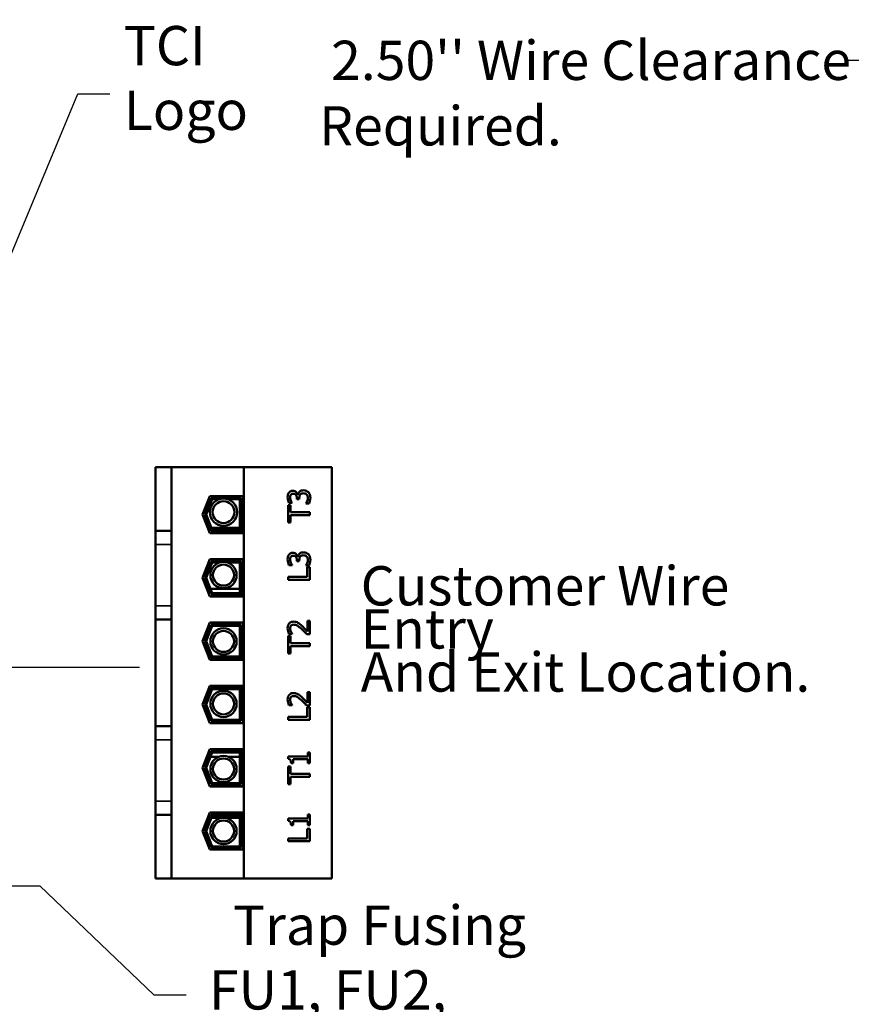
# Model space of a CAD drawing. Units: inches. Extents: x 2 to 86, y 1 to 67.
# Drawn here: x 19.4 to 29.6, y 38.9 to 50.9 of the extents above; entities that cross this region are included whole.
import ezdxf

# ---------------------------------------------------------------- set-up
doc = ezdxf.new("R2010")
doc.units = ezdxf.units.IN
doc.header["$LTSCALE"] = 4
doc.header["$MEASUREMENT"] = 0
for name, color, linetype, lineweight in [('Dimension (ANSI)', 7, 'Continuous', 25), ('Symbol (ANSI)', 7, 'Continuous', 25), ('Visible (ANSI)', 7, 'Continuous', 50), ('Visible Narrow (ANSI)', 7, 'Continuous', 35)]:
    doc.layers.add(name, color=color, linetype=linetype, lineweight=lineweight)
doc.styles.add('Note Text (ANSI)', font='tahoma.ttf')
doc.dimstyles.new('Default (ANSI)', dxfattribs={"dimscale": 4, "dimtxt": 0.12, "dimasz": 0.098425, "dimexe": 0.125, "dimexo": 0.0625, "dimgap": 0.031496, "dimtad": 0, "dimtih": 1, "dimtoh": 1, "dimrnd": 1e-08, "dimzin": 0, "dimdsep": 46, "dimtxsty": 'Note Text (ANSI)', "dimcen": 0.09, "dimdle": 0.393701, "dimclrd": 256, "dimclre": 256, "dimclrt": 256, "dimadec": 0, "dimazin": 1, "dimtfac": 1, "dimtofl": 0, "dimtmove": 0, "dimatfit": 3, "dimfxl": 1, "dimtolj": 1, "dimtzin": 4, "dimlwd": -1, "dimlwe": -1, "dimarcsym": 0})
doc.dimstyles.new('Default (ANSI)$7', dxfattribs={"dimscale": 4, "dimtxt": 0.12, "dimasz": 0.098425, "dimexe": 0.125, "dimexo": 0.0625, "dimgap": 0.031496, "dimtad": 0, "dimtih": 1, "dimtoh": 1, "dimrnd": 1e-08, "dimzin": 0, "dimdsep": 46, "dimtxsty": 'Note Text (ANSI)', "dimcen": 0.09, "dimdle": 0.393701, "dimclrd": 256, "dimclre": 256, "dimclrt": 256, "dimadec": 0, "dimazin": 1, "dimtfac": 1, "dimtofl": 0, "dimtmove": 0, "dimatfit": 3, "dimfxl": 1, "dimtolj": 1, "dimtzin": 4, "dimlwd": -1, "dimlwe": -1, "dimarcsym": 0})

# ---------------------------------------------------------------- blocks, each defined once
blk = doc.blocks.new('*D20')
at = {"layer": 'Defpoints', "color": 0, "transparency": 16777216}
for p in [(30.123, 50.441), (31.789, 43.74), (30.123, 43.02)]:
    blk.add_point(p, dxfattribs=at)
at = {"layer": 'Dimension (ANSI)', "transparency": 16777216}
for p, q in [((30.123, 43.27), (30.123, 50.941)), ((31.789, 43.99), (31.789, 50.941)), ((30.123, 50.441), (29.532, 50.441)), ((31.395, 50.441), (30.516, 50.441))]:
    blk.add_line(p, q, dxfattribs=at)
for points in [[(30.516, 50.506), (30.516, 50.375), (30.123, 50.441)], [(31.395, 50.506), (31.395, 50.375), (31.789, 50.441)]]:
    blk.add_solid(points, dxfattribs=at)
at = {"layer": 'Dimension (ANSI)', "transparency": 16777216, "insert": (23.067, 50.684), "char_height": 0.48, "attachment_point": 1, "style": 'Note Text (ANSI)'}
blk.add_mtext("\\A1; \\fTahoma|b0|i0;\\H0.4800;2.50'' Wire Clearance\\P\\fTahoma|b0|i0;\\H0.4800;Required.\\P", dxfattribs=at)

msp = doc.modelspace()

# ---------------------------------------------------------------- linework, layer by layer
at = {"layer": 'Visible (ANSI)'}
for p, q in [((21.2616, 45.4705), (21.0683, 45.4705)), ((21.0683, 44.693), (21.0683, 45.4705)), ((21.2616, 44.693), (21.2616, 45.4705)), ((22.1463, 45.4705), (21.2616, 45.4705)), ((22.1463, 45.4705), (22.1463, 40.4465)), ((23.2243, 45.4705), (22.1463, 45.4705)), ((23.2243, 40.4465), (23.2243, 45.4705)), ((22.8088, 45.1344), (22.8062, 45.1344)), ((21.6429, 44.8919), (21.7312, 45.1192)), ((21.6715, 44.8919), (21.7494, 45.0925)), ((21.6858, 44.8919), (21.7585, 45.0792)), ((21.7312, 45.1192), (22.1389, 45.1192)), ((21.7494, 45.0925), (22.1123, 45.0925)), ((21.7585, 45.0792), (21.8384, 45.0792)), ((21.9586, 45.0792), (22.0989, 45.0792)), ((22.0989, 45.0792), (22.0989, 44.7045)), ((22.1123, 45.0925), (22.1123, 44.6912)), ((22.1389, 45.1192), (22.1389, 44.6645)), ((22.7193, 45.0095), (22.6878, 45.0095)), ((22.6878, 45.0095), (22.6878, 44.7951)), ((22.6986, 45.0341), (22.7364, 45.0341)), ((22.7193, 44.92), (22.7193, 45.0095)), ((22.7364, 45.0341), (22.7364, 45.0363)), ((22.795, 45.0931), (22.795, 45.0813)), ((22.795, 45.0813), (22.8246, 45.0813)), ((22.8246, 45.0813), (22.8246, 45.0964)), ((22.9058, 45.0294), (22.9058, 45.0268)), ((22.9058, 45.0268), (22.9437, 45.0268)), ((21.7312, 44.6645), (21.6429, 44.8919)), ((21.7494, 44.6912), (21.6715, 44.8919)), ((21.7585, 44.7045), (21.6858, 44.8919)), ((22.9545, 44.92), (22.7193, 44.92)), ((22.9545, 44.8846), (22.9545, 44.92)), ((22.6878, 44.7951), (22.7193, 44.7951)), ((22.7193, 44.7951), (22.7193, 44.8846)), ((22.7193, 44.8846), (22.9545, 44.8846)), ((21.0683, 44.5263), (21.0683, 44.693)), ((21.0683, 44.693), (21.2616, 44.693)), ((21.2616, 44.5263), (21.2616, 44.693)), ((21.7058, 44.7299), (21.7344, 44.7299)), ((22.1389, 44.6645), (21.7312, 44.6645)), ((21.7487, 44.7299), (22.0989, 44.7299)), ((22.1123, 44.6912), (21.7494, 44.6912)), ((22.0989, 44.7045), (21.7585, 44.7045)), ((22.1123, 44.7299), (22.1283, 44.7299)), ((22.1283, 44.7299), (22.1283, 44.6645)), ((21.0683, 44.5263), (21.0683, 43.7759)), ((21.2616, 44.5263), (21.2616, 43.7759)), ((21.6429, 44.1185), (21.7312, 44.3459)), ((21.6715, 44.1185), (21.7494, 44.3192)), ((21.6858, 44.1185), (21.7585, 44.3059)), ((21.7306, 44.3445), (22.1283, 44.3445)), ((21.7312, 44.3459), (22.1389, 44.3459)), ((21.7494, 44.3192), (22.1123, 44.3192)), ((21.7585, 44.3059), (21.8493, 44.3059)), ((21.9477, 44.3059), (22.0989, 44.3059)), ((22.0989, 44.3059), (22.0989, 43.9312)), ((22.1123, 44.3192), (22.1123, 43.9179)), ((22.1283, 44.3459), (22.1283, 44.3445)), ((22.1389, 44.3459), (22.1389, 43.8912)), ((22.795, 44.3353), (22.795, 44.3234)), ((22.795, 44.3234), (22.8246, 44.3234)), ((22.8088, 44.3766), (22.8062, 44.3766)), ((22.8246, 44.3234), (22.8246, 44.3385)), ((22.6986, 44.2763), (22.7364, 44.2763)), ((22.7364, 44.2763), (22.7364, 44.2784)), ((22.9058, 44.2715), (22.9058, 44.2689)), ((22.9058, 44.2689), (22.9437, 44.2689)), ((22.9229, 44.2508), (22.9229, 44.1317)), ((22.9545, 44.2508), (22.9229, 44.2508)), ((22.9545, 44.0963), (22.9545, 44.2508)), ((21.7312, 43.8912), (21.6429, 44.1185)), ((21.7494, 43.9179), (21.6715, 44.1185)), ((21.7585, 43.9312), (21.6858, 44.1185)), ((22.9229, 44.1317), (22.6878, 44.1317)), ((22.6878, 44.1317), (22.6878, 44.0963)), ((22.6878, 44.0963), (22.9545, 44.0963)), ((21.6949, 43.9845), (21.7235, 43.9845)), ((21.7378, 43.9845), (22.0989, 43.9845)), ((22.0989, 43.9312), (21.7585, 43.9312)), ((22.1123, 43.9845), (22.1283, 43.9845)), ((22.1283, 43.9845), (22.1283, 43.8912)), ((22.1389, 43.8912), (21.7312, 43.8912)), ((22.1123, 43.9179), (21.7494, 43.9179)), ((21.0683, 43.6092), (21.0683, 43.7759)), ((21.2616, 43.6092), (21.2616, 43.7759)), ((21.0683, 43.6092), (21.2616, 43.6092)), ((21.0683, 42.3077), (21.0683, 43.6092)), ((21.2616, 42.3077), (21.2616, 43.6092)), ((21.6429, 43.3452), (21.7312, 43.5725)), ((21.7312, 43.5725), (22.1389, 43.5725)), ((22.1389, 43.5725), (22.1389, 43.1179)), ((22.9545, 43.5949), (22.9236, 43.5949)), ((22.9236, 43.5949), (22.9236, 43.464)), ((22.9545, 43.4305), (22.9545, 43.5949)), ((21.6715, 43.3452), (21.7494, 43.5459)), ((21.6858, 43.3452), (21.7585, 43.5325)), ((21.7494, 43.5459), (22.1123, 43.5459)), ((21.7585, 43.5325), (22.0989, 43.5325)), ((22.0989, 43.5325), (22.0989, 43.1579)), ((22.1123, 43.5459), (22.1123, 43.1445)), ((21.7312, 43.1179), (21.6429, 43.3452)), ((21.7494, 43.1445), (21.6715, 43.3452)), ((21.7585, 43.1579), (21.6858, 43.3452)), ((22.7193, 43.411), (22.6878, 43.411)), ((22.6878, 43.411), (22.6878, 43.1966)), ((22.6982, 43.4361), (22.7362, 43.4361)), ((22.7193, 43.3216), (22.7193, 43.411)), ((22.9545, 43.3216), (22.7193, 43.3216)), ((22.7362, 43.4361), (22.7362, 43.438)), ((22.9166, 43.4305), (22.9545, 43.4305)), ((22.9545, 43.2861), (22.9545, 43.3216)), ((22.7193, 43.1966), (22.7193, 43.2861)), ((22.7193, 43.2861), (22.9545, 43.2861)), ((21.7182, 43.1512), (21.7468, 43.1512)), ((22.1389, 43.1179), (21.7312, 43.1179)), ((22.1123, 43.1445), (21.7494, 43.1445)), ((22.0989, 43.1579), (21.7585, 43.1579)), ((22.1123, 43.1512), (22.1283, 43.1512)), ((22.1283, 43.1512), (22.1283, 43.1179)), ((22.6878, 43.1966), (22.7193, 43.1966)), ((21.6429, 42.5719), (21.7312, 42.7992)), ((21.6715, 42.5719), (21.7494, 42.7725)), ((21.6858, 42.5719), (21.7585, 42.7592)), ((21.7182, 42.7659), (21.7468, 42.7659)), ((21.7312, 42.7992), (22.1389, 42.7992)), ((21.7494, 42.7725), (22.1123, 42.7725)), ((21.7585, 42.7592), (22.0989, 42.7592)), ((22.0989, 42.7592), (22.0989, 42.3845)), ((22.1123, 42.7725), (22.1123, 42.3712)), ((22.1123, 42.7659), (22.1283, 42.7659)), ((22.1283, 42.7992), (22.1283, 42.7659)), ((22.1389, 42.7992), (22.1389, 42.3445)), ((22.9545, 42.7225), (22.9236, 42.7225)), ((22.9236, 42.7225), (22.9236, 42.5916)), ((22.9545, 42.5581), (22.9545, 42.7225)), ((21.7312, 42.3445), (21.6429, 42.5719)), ((21.7494, 42.3712), (21.6715, 42.5719)), ((21.7585, 42.3845), (21.6858, 42.5719)), ((22.6982, 42.5637), (22.7362, 42.5637)), ((22.7362, 42.5637), (22.7362, 42.5656)), ((22.9166, 42.5581), (22.9545, 42.5581)), ((22.9229, 42.5378), (22.9229, 42.4187)), ((22.9545, 42.5378), (22.9229, 42.5378)), ((22.9545, 42.3833), (22.9545, 42.5378)), ((22.1123, 42.3712), (21.7494, 42.3712)), ((22.0989, 42.3845), (21.7585, 42.3845)), ((22.9229, 42.4187), (22.6878, 42.4187)), ((22.6878, 42.4187), (22.6878, 42.3833)), ((22.6878, 42.3833), (22.9545, 42.3833)), ((21.0683, 42.141), (21.0683, 42.3077)), ((21.0683, 42.3077), (21.2616, 42.3077)), ((21.2616, 42.141), (21.2616, 42.3077)), ((22.1389, 42.3445), (21.7312, 42.3445)), ((21.0683, 42.141), (21.0683, 41.3905)), ((21.2616, 42.141), (21.2616, 41.3905)), ((21.6429, 41.7985), (21.7312, 42.0259)), ((21.6715, 41.7985), (21.7494, 41.9992)), ((21.7312, 42.0259), (22.1389, 42.0259)), ((21.7494, 41.9992), (22.1123, 41.9992)), ((22.1123, 41.9992), (22.1123, 41.5979)), ((22.1283, 42.0259), (22.1283, 41.9325)), ((22.1389, 42.0259), (22.1389, 41.5712)), ((21.6858, 41.7985), (21.7585, 41.9859)), ((21.6949, 41.9325), (21.7235, 41.9325)), ((21.7378, 41.9325), (21.8396, 41.9325)), ((21.7585, 41.9859), (22.0989, 41.9859)), ((21.9573, 41.9325), (22.0989, 41.9325)), ((22.0989, 41.9859), (22.0989, 41.6112)), ((22.1123, 41.9325), (22.1283, 41.9325)), ((22.9272, 41.9357), (22.6869, 41.9357)), ((22.6869, 41.9357), (22.6869, 41.908)), ((22.7485, 41.8529), (22.7485, 41.9013)), ((22.7485, 41.9013), (22.9272, 41.9013)), ((22.9545, 41.983), (22.9272, 41.983)), ((22.9272, 41.983), (22.9272, 41.9357)), ((22.9272, 41.9013), (22.9272, 41.8529)), ((22.9545, 41.8529), (22.9545, 41.983)), ((21.7312, 41.5712), (21.6429, 41.7985)), ((21.7494, 41.5979), (21.6715, 41.7985)), ((21.7585, 41.6112), (21.6858, 41.7985)), ((22.7193, 41.8125), (22.6878, 41.8125)), ((22.6878, 41.8125), (22.6878, 41.5982)), ((22.7193, 41.7231), (22.7193, 41.8125)), ((22.7241, 41.8529), (22.7485, 41.8529)), ((22.9272, 41.8529), (22.9545, 41.8529)), ((22.9545, 41.7231), (22.7193, 41.7231)), ((22.7193, 41.5982), (22.7193, 41.6876)), ((22.7193, 41.6876), (22.9545, 41.6876)), ((22.9545, 41.6876), (22.9545, 41.7231)), ((21.7306, 41.5725), (22.1283, 41.5725)), ((22.1389, 41.5712), (21.7312, 41.5712)), ((22.1123, 41.5979), (21.7494, 41.5979)), ((22.0989, 41.6112), (21.7585, 41.6112)), ((22.1283, 41.5725), (22.1283, 41.5712)), ((22.6878, 41.5982), (22.7193, 41.5982)), ((21.0683, 41.2239), (21.0683, 41.3905)), ((21.2616, 41.2239), (21.2616, 41.3905)), ((21.0683, 41.2239), (21.2616, 41.2239)), ((21.0683, 40.4465), (21.0683, 41.2239)), ((21.2616, 40.4465), (21.2616, 41.2239)), ((21.6429, 41.0252), (21.7312, 41.2525)), ((21.6715, 41.0252), (21.7494, 41.2259)), ((21.6858, 41.0252), (21.7585, 41.2125)), ((21.7058, 41.1872), (21.7344, 41.1872)), ((21.7312, 41.2525), (22.1389, 41.2525)), ((21.7487, 41.1872), (22.0989, 41.1872)), ((21.7494, 41.2259), (22.1123, 41.2259)), ((21.7585, 41.2125), (22.0989, 41.2125)), ((22.0989, 41.2125), (22.0989, 40.8379)), ((22.1123, 41.2259), (22.1123, 40.8245)), ((22.1123, 41.1872), (22.1283, 41.1872)), ((22.1283, 41.2525), (22.1283, 41.1872)), ((22.1389, 41.2525), (22.1389, 40.7979)), ((22.9272, 41.1778), (22.6869, 41.1778)), ((22.6869, 41.1778), (22.6869, 41.1502)), ((22.9545, 41.2252), (22.9272, 41.2252)), ((22.9272, 41.2252), (22.9272, 41.1778)), ((22.9545, 41.0951), (22.9545, 41.2252)), ((22.7241, 41.0951), (22.7485, 41.0951)), ((22.7485, 41.0951), (22.7485, 41.1435)), ((22.7485, 41.1435), (22.9272, 41.1435)), ((22.9229, 41.0538), (22.9229, 40.9347)), ((22.9545, 41.0538), (22.9229, 41.0538)), ((22.9272, 41.1435), (22.9272, 41.0951)), ((22.9272, 41.0951), (22.9545, 41.0951)), ((22.9545, 40.8993), (22.9545, 41.0538)), ((21.7312, 40.7979), (21.6429, 41.0252)), ((21.7494, 40.8245), (21.6715, 41.0252)), ((21.7585, 40.8379), (21.6858, 41.0252)), ((22.9229, 40.9347), (22.6878, 40.9347)), ((22.6878, 40.9347), (22.6878, 40.8993)), ((22.1389, 40.7979), (21.7312, 40.7979)), ((22.1123, 40.8245), (21.7494, 40.8245)), ((22.0989, 40.8379), (21.7585, 40.8379)), ((22.6878, 40.8993), (22.9545, 40.8993)), ((21.0683, 40.4465), (21.2616, 40.4465)), ((21.2616, 40.4465), (22.1463, 40.4465)), ((22.1463, 40.4465), (23.2243, 40.4465))]:
    msp.add_line(p, q, dxfattribs=at)
for centre, radius in [((21.8985, 44.9229), 0.1674), ((21.8985, 44.9229), 0.1334), ((21.8985, 44.1528), 0.1607), ((21.8985, 44.1528), 0.1286), ((21.8985, 43.3426), 0.1607), ((21.8985, 43.3426), 0.1286), ((21.8985, 42.5791), 0.1607), ((21.8985, 42.5791), 0.1286), ((21.8985, 41.7829), 0.1607), ((21.8985, 41.7829), 0.1286), ((21.8985, 41.025), 0.1607), ((21.8985, 41.025), 0.1286)]:
    msp.add_circle(centre, radius, dxfattribs=at)
for points, knots in [([(22.6973, 45.1599), (22.692, 45.1524), (22.6883, 45.1442), (22.6842, 45.1292), (22.6822, 45.1192), (22.6822, 45.1037)], [-0.21494567, -0.21494567, -0.21494567, -0.21494567, -0.08847815, -0.08847815, 0, 0, 0, 0]), ([(22.7466, 45.1837), (22.7405, 45.1837), (22.7345, 45.1831), (22.7245, 45.1805), (22.7193, 45.1787), (22.7071, 45.1713), (22.7018, 45.1661), (22.6973, 45.1599)], [-0.13488642, -0.13488642, -0.13488642, -0.13488642, -0.0812533, -0.0812533, -0.04347423, -0.04347423, 0, 0, 0, 0]), ([(22.7131, 45.1009), (22.7131, 45.1068), (22.7136, 45.1127), (22.7155, 45.1211), (22.717, 45.127), (22.7213, 45.1333)], [-0.13654139, -0.13654139, -0.13654139, -0.13654139, -0.04372594, -0.04372594, 0, 0, 0, 0]), ([(22.7213, 45.1333), (22.723, 45.1359), (22.7251, 45.1381), (22.7293, 45.1414), (22.7322, 45.1434), (22.7404, 45.1467), (22.7453, 45.1474), (22.7502, 45.1474)], [-0.079598147, -0.079598147, -0.079598147, -0.079598147, -0.050432506, -0.050432506, -0.028091034, -0.028091034, 0, 0, 0, 0]), ([(22.8062, 45.1344), (22.8049, 45.1406), (22.8027, 45.1465), (22.7963, 45.1577), (22.7923, 45.1627), (22.7807, 45.1736), (22.7743, 45.1772), (22.7619, 45.1823), (22.7544, 45.1837), (22.7466, 45.1837)], [-0.12062061, -0.12062061, -0.12062061, -0.12062061, -0.09887816, -0.09887816, -0.07667442, -0.07667442, -0.04461859, -0.04461859, 0, 0, 0, 0]), ([(22.7502, 45.1474), (22.7536, 45.1474), (22.757, 45.1471), (22.7633, 45.1459), (22.7662, 45.145), (22.7734, 45.1419), (22.7773, 45.1392), (22.7845, 45.1316), (22.7879, 45.1262), (22.7937, 45.1115), (22.795, 45.1023), (22.795, 45.0931)], [-0.16695836, -0.16695836, -0.16695836, -0.16695836, -0.14414069, -0.14414069, -0.12321091, -0.12321091, -0.09036305, -0.09036305, -0.0522778, -0.0522778, 0, 0, 0, 0]), ([(22.8261, 45.1703), (22.8211, 45.1651), (22.8171, 45.1591), (22.8121, 45.1466), (22.8101, 45.1406), (22.8088, 45.1344)], [-0.077216346, -0.077216346, -0.077216346, -0.077216346, -0.036002247, -0.036002247, 0, 0, 0, 0]), ([(22.8246, 45.0964), (22.8246, 45.1076), (22.8259, 45.1164), (22.8287, 45.1272), (22.8309, 45.1321), (22.8341, 45.1366)], [-0.063900267, -0.063900267, -0.063900267, -0.063900267, -0.03116885, -0.03116885, 0, 0, 0, 0]), ([(22.8754, 45.1889), (22.869, 45.1889), (22.8626, 45.1884), (22.8528, 45.1863), (22.8476, 45.1848), (22.8356, 45.1787), (22.8304, 45.175), (22.8261, 45.1703)], [-0.14751298, -0.14751298, -0.14751298, -0.14751298, -0.07700045, -0.07700045, -0.03639521, -0.03639521, 0, 0, 0, 0]), ([(22.8341, 45.1366), (22.836, 45.1393), (22.8383, 45.1416), (22.8444, 45.1463), (22.8478, 45.1479), (22.8568, 45.1516), (22.8647, 45.1526), (22.8728, 45.1526)], [-0.073236281, -0.073236281, -0.073236281, -0.073236281, -0.061440893, -0.061440893, -0.046094146, -0.046094146, 0, 0, 0, 0]), ([(22.8728, 45.1526), (22.8813, 45.1526), (22.8897, 45.1516), (22.8998, 45.1476), (22.9066, 45.1447), (22.9143, 45.1379)], [-0.19710213, -0.19710213, -0.19710213, -0.19710213, -0.05893871, -0.05893871, 0, 0, 0, 0]), ([(22.9354, 45.1653), (22.9276, 45.1729), (22.9186, 45.1786), (22.9023, 45.1852), (22.8913, 45.1889), (22.8754, 45.1889)], [-0.23788539, -0.23788539, -0.23788539, -0.23788539, -0.09094883, -0.09094883, 0, 0, 0, 0]), ([(22.9143, 45.1379), (22.9169, 45.1354), (22.9192, 45.1327), (22.9231, 45.1264), (22.9246, 45.1231), (22.9279, 45.1124), (22.9292, 45.1049), (22.9292, 45.0975)], [-0.084438184, -0.084438184, -0.084438184, -0.084438184, -0.06378649, -0.06378649, -0.042503742, -0.042503742, 0, 0, 0, 0]), ([(22.9601, 45.0996), (22.9601, 45.1071), (22.9595, 45.1146), (22.9568, 45.1287), (22.9548, 45.1352), (22.948, 45.1505), (22.9426, 45.1585), (22.9354, 45.1653)], [-0.13795616, -0.13795616, -0.13795616, -0.13795616, -0.09545846, -0.09545846, -0.05645261, -0.05645261, 0, 0, 0, 0]), ([(22.6822, 45.1037), (22.6822, 45.091), (22.6841, 45.0782), (22.6895, 45.057), (22.6932, 45.0442), (22.6986, 45.0341)], [-0.15674954, -0.15674954, -0.15674954, -0.15674954, -0.06530205, -0.06530205, 0, 0, 0, 0]), ([(22.7215, 45.0627), (22.7191, 45.0688), (22.717, 45.0751), (22.7147, 45.0846), (22.7131, 45.0916), (22.7131, 45.1009)], [-0.16821163, -0.16821163, -0.16821163, -0.16821163, -0.05328855, -0.05328855, 0, 0, 0, 0]), ([(22.7364, 45.0363), (22.7339, 45.04), (22.7314, 45.0439), (22.728, 45.0494), (22.7251, 45.0541), (22.7215, 45.0627)], [-0.17116853, -0.17116853, -0.17116853, -0.17116853, -0.05316583, -0.05316583, 0, 0, 0, 0]), ([(22.9292, 45.0975), (22.9292, 45.0844), (22.9264, 45.0718), (22.9194, 45.0541), (22.9138, 45.0402), (22.9058, 45.0294)], [-0.24616859, -0.24616859, -0.24616859, -0.24616859, -0.07686578, -0.07686578, 0, 0, 0, 0]), ([(22.9437, 45.0268), (22.9488, 45.037), (22.9525, 45.0488), (22.9568, 45.0663), (22.9601, 45.0806), (22.9601, 45.0996)], [-0.2963742, -0.2963742, -0.2963742, -0.2963742, -0.10884637, -0.10884637, 0, 0, 0, 0]), ([(22.7466, 44.4258), (22.7405, 44.4258), (22.7345, 44.4252), (22.7245, 44.4227), (22.7193, 44.4208), (22.7071, 44.4134), (22.7018, 44.4082), (22.6973, 44.4021)], [-0.13488642, -0.13488642, -0.13488642, -0.13488642, -0.0812533, -0.0812533, -0.04347423, -0.04347423, 0, 0, 0, 0]), ([(22.8062, 44.3766), (22.8049, 44.3828), (22.8027, 44.3887), (22.7963, 44.3998), (22.7923, 44.4048), (22.7807, 44.4157), (22.7743, 44.4193), (22.7619, 44.4245), (22.7544, 44.4258), (22.7466, 44.4258)], [-0.12062061, -0.12062061, -0.12062061, -0.12062061, -0.09887816, -0.09887816, -0.07667442, -0.07667442, -0.04461859, -0.04461859, 0, 0, 0, 0]), ([(22.8261, 44.4124), (22.8211, 44.4072), (22.8171, 44.4013), (22.8121, 44.3888), (22.8101, 44.3827), (22.8088, 44.3766)], [-0.077216346, -0.077216346, -0.077216346, -0.077216346, -0.036002247, -0.036002247, 0, 0, 0, 0]), ([(22.8754, 44.431), (22.869, 44.431), (22.8626, 44.4305), (22.8528, 44.4284), (22.8476, 44.427), (22.8356, 44.4208), (22.8304, 44.4171), (22.8261, 44.4124)], [-0.14751298, -0.14751298, -0.14751298, -0.14751298, -0.07700045, -0.07700045, -0.03639521, -0.03639521, 0, 0, 0, 0]), ([(22.9354, 44.4075), (22.9276, 44.415), (22.9186, 44.4208), (22.9023, 44.4274), (22.8913, 44.431), (22.8754, 44.431)], [-0.23788539, -0.23788539, -0.23788539, -0.23788539, -0.09094883, -0.09094883, 0, 0, 0, 0]), ([(22.9601, 44.3418), (22.9601, 44.3492), (22.9595, 44.3567), (22.9568, 44.3708), (22.9548, 44.3773), (22.948, 44.3926), (22.9426, 44.4006), (22.9354, 44.4075)], [-0.13795616, -0.13795616, -0.13795616, -0.13795616, -0.09545846, -0.09545846, -0.05645261, -0.05645261, 0, 0, 0, 0]), ([(22.6973, 44.4021), (22.692, 44.3946), (22.6883, 44.3864), (22.6842, 44.3713), (22.6822, 44.3613), (22.6822, 44.3459)], [-0.21494567, -0.21494567, -0.21494567, -0.21494567, -0.08847815, -0.08847815, 0, 0, 0, 0]), ([(22.6822, 44.3459), (22.6822, 44.3331), (22.6841, 44.3203), (22.6895, 44.2991), (22.6932, 44.2863), (22.6986, 44.2763)], [-0.15674954, -0.15674954, -0.15674954, -0.15674954, -0.06530205, -0.06530205, 0, 0, 0, 0]), ([(22.7131, 44.3431), (22.7131, 44.3489), (22.7136, 44.3548), (22.7155, 44.3633), (22.717, 44.3691), (22.7213, 44.3755)], [-0.13654139, -0.13654139, -0.13654139, -0.13654139, -0.04372594, -0.04372594, 0, 0, 0, 0]), ([(22.7215, 44.3048), (22.7191, 44.311), (22.717, 44.3173), (22.7147, 44.3267), (22.7131, 44.3337), (22.7131, 44.3431)], [-0.16821163, -0.16821163, -0.16821163, -0.16821163, -0.05328855, -0.05328855, 0, 0, 0, 0]), ([(22.7213, 44.3755), (22.723, 44.378), (22.7251, 44.3802), (22.7293, 44.3836), (22.7322, 44.3856), (22.7404, 44.3888), (22.7453, 44.3895), (22.7502, 44.3895)], [-0.079598147, -0.079598147, -0.079598147, -0.079598147, -0.050432506, -0.050432506, -0.028091034, -0.028091034, 0, 0, 0, 0]), ([(22.7364, 44.2784), (22.7339, 44.2821), (22.7314, 44.286), (22.728, 44.2915), (22.7251, 44.2962), (22.7215, 44.3048)], [-0.17116853, -0.17116853, -0.17116853, -0.17116853, -0.05316583, -0.05316583, 0, 0, 0, 0]), ([(22.7502, 44.3895), (22.7536, 44.3895), (22.757, 44.3893), (22.7633, 44.388), (22.7662, 44.3872), (22.7734, 44.384), (22.7773, 44.3813), (22.7845, 44.3738), (22.7879, 44.3684), (22.7937, 44.3537), (22.795, 44.3444), (22.795, 44.3353)], [-0.16695836, -0.16695836, -0.16695836, -0.16695836, -0.14414069, -0.14414069, -0.12321091, -0.12321091, -0.09036305, -0.09036305, -0.0522778, -0.0522778, 0, 0, 0, 0]), ([(22.8246, 44.3385), (22.8246, 44.3498), (22.8259, 44.3585), (22.8287, 44.3693), (22.8309, 44.3743), (22.8341, 44.3787)], [-0.063900267, -0.063900267, -0.063900267, -0.063900267, -0.03116885, -0.03116885, 0, 0, 0, 0]), ([(22.8341, 44.3787), (22.836, 44.3814), (22.8383, 44.3838), (22.8444, 44.3884), (22.8478, 44.3901), (22.8568, 44.3937), (22.8647, 44.3947), (22.8728, 44.3947)], [-0.073236281, -0.073236281, -0.073236281, -0.073236281, -0.061440893, -0.061440893, -0.046094146, -0.046094146, 0, 0, 0, 0]), ([(22.8728, 44.3947), (22.8813, 44.3947), (22.8897, 44.3937), (22.8998, 44.3897), (22.9066, 44.3869), (22.9143, 44.38)], [-0.19710213, -0.19710213, -0.19710213, -0.19710213, -0.05893871, -0.05893871, 0, 0, 0, 0]), ([(22.9292, 44.3396), (22.9292, 44.3265), (22.9264, 44.3139), (22.9194, 44.2963), (22.9138, 44.2824), (22.9058, 44.2715)], [-0.24616859, -0.24616859, -0.24616859, -0.24616859, -0.07686578, -0.07686578, 0, 0, 0, 0]), ([(22.9143, 44.38), (22.9169, 44.3776), (22.9192, 44.3748), (22.9231, 44.3686), (22.9246, 44.3652), (22.9279, 44.3545), (22.9292, 44.347), (22.9292, 44.3396)], [-0.084438184, -0.084438184, -0.084438184, -0.084438184, -0.06378649, -0.06378649, -0.042503742, -0.042503742, 0, 0, 0, 0]), ([(22.9437, 44.2689), (22.9488, 44.2792), (22.9525, 44.2909), (22.9568, 44.3084), (22.9601, 44.3227), (22.9601, 44.3418)], [-0.2963742, -0.2963742, -0.2963742, -0.2963742, -0.10884637, -0.10884637, 0, 0, 0, 0]), ([(22.7554, 43.5839), (22.7497, 43.5839), (22.744, 43.5834), (22.7332, 43.5814), (22.7282, 43.5799), (22.7155, 43.5745), (22.7086, 43.5697), (22.698, 43.5587), (22.6925, 43.5516), (22.6838, 43.5295), (22.6822, 43.5168), (22.6822, 43.5044)], [-0.31998466, -0.31998466, -0.31998466, -0.31998466, -0.26600217, -0.26600217, -0.21625289, -0.21625289, -0.13540308, -0.13540308, -0.07119898, -0.07119898, 0, 0, 0, 0]), ([(22.8088, 43.5701), (22.8011, 43.5745), (22.7929, 43.5778), (22.7798, 43.5815), (22.7701, 43.5839), (22.7554, 43.5839)], [-0.24050781, -0.24050781, -0.24050781, -0.24050781, -0.08407946, -0.08407946, 0, 0, 0, 0]), ([(22.8544, 43.5344), (22.8471, 43.5413), (22.8396, 43.5479), (22.8286, 43.5569), (22.8202, 43.5638), (22.8088, 43.5701)], [-0.24662327, -0.24662327, -0.24662327, -0.24662327, -0.07422641, -0.07422641, 0, 0, 0, 0]), ([(22.6822, 43.5044), (22.6822, 43.4917), (22.6842, 43.4791), (22.6889, 43.4617), (22.6929, 43.4469), (22.6982, 43.4361)], [-0.23064568, -0.23064568, -0.23064568, -0.23064568, -0.06894576, -0.06894576, 0, 0, 0, 0]), ([(22.7131, 43.5018), (22.7131, 43.5103), (22.7146, 43.5164), (22.7177, 43.5256), (22.7203, 43.5303), (22.7239, 43.5344)], [-0.055673, -0.055673, -0.055673, -0.055673, -0.031251162, -0.031251162, 0, 0, 0, 0]), ([(22.7215, 43.464), (22.719, 43.47), (22.717, 43.4762), (22.7147, 43.4857), (22.7131, 43.4927), (22.7131, 43.5018)], [-0.15750975, -0.15750975, -0.15750975, -0.15750975, -0.05177032, -0.05177032, 0, 0, 0, 0]), ([(22.7362, 43.438), (22.7338, 43.4415), (22.7311, 43.4458), (22.7277, 43.4513), (22.7245, 43.4565), (22.7215, 43.464)], [-0.13387654, -0.13387654, -0.13387654, -0.13387654, -0.04601422, -0.04601422, 0, 0, 0, 0]), ([(22.7239, 43.5344), (22.7257, 43.5365), (22.7278, 43.5384), (22.7324, 43.5417), (22.735, 43.543), (22.7411, 43.5455), (22.7473, 43.5476), (22.7574, 43.5476)], [-0.14882356, -0.14882356, -0.14882356, -0.14882356, -0.10430725, -0.10430725, -0.0576418, -0.0576418, 0, 0, 0, 0]), ([(22.7574, 43.5476), (22.7645, 43.5476), (22.7715, 43.5467), (22.7856, 43.5429), (22.7924, 43.54), (22.8151, 43.5275), (22.8352, 43.5106), (22.8525, 43.4949)], [-0.23830812, -0.23830812, -0.23830812, -0.23830812, -0.18683919, -0.18683919, -0.13354915, -0.13354915, 0, 0, 0, 0]), ([(22.8525, 43.4949), (22.8635, 43.4849), (22.8742, 43.4746), (22.8909, 43.4575), (22.9018, 43.4463), (22.9166, 43.4305)], [-0.32741667, -0.32741667, -0.32741667, -0.32741667, -0.12385752, -0.12385752, 0, 0, 0, 0]), ([(22.9236, 43.464), (22.9141, 43.4741), (22.9019, 43.487), (22.8837, 43.5061), (22.8725, 43.5178), (22.8544, 43.5344)], [-0.29259066, -0.29259066, -0.29259066, -0.29259066, -0.14066099, -0.14066099, 0, 0, 0, 0]), ([(22.7554, 42.7115), (22.7497, 42.7115), (22.744, 42.7111), (22.7332, 42.709), (22.7282, 42.7076), (22.7155, 42.7021), (22.7086, 42.6973), (22.698, 42.6863), (22.6925, 42.6792), (22.6838, 42.6571), (22.6822, 42.6444), (22.6822, 42.632)], [-0.31998466, -0.31998466, -0.31998466, -0.31998466, -0.26600217, -0.26600217, -0.21625289, -0.21625289, -0.13540308, -0.13540308, -0.07119898, -0.07119898, 0, 0, 0, 0]), ([(22.6822, 42.632), (22.6822, 42.6193), (22.6842, 42.6067), (22.6889, 42.5893), (22.6929, 42.5745), (22.6982, 42.5637)], [-0.23064568, -0.23064568, -0.23064568, -0.23064568, -0.06894576, -0.06894576, 0, 0, 0, 0]), ([(22.7131, 42.6294), (22.7131, 42.6379), (22.7146, 42.644), (22.7177, 42.6532), (22.7203, 42.6579), (22.7239, 42.662)], [-0.055673, -0.055673, -0.055673, -0.055673, -0.031251162, -0.031251162, 0, 0, 0, 0]), ([(22.7215, 42.5916), (22.719, 42.5976), (22.717, 42.6038), (22.7147, 42.6133), (22.7131, 42.6203), (22.7131, 42.6294)], [-0.15750975, -0.15750975, -0.15750975, -0.15750975, -0.05177032, -0.05177032, 0, 0, 0, 0]), ([(22.7239, 42.662), (22.7257, 42.6641), (22.7278, 42.666), (22.7324, 42.6693), (22.735, 42.6706), (22.7411, 42.6731), (22.7473, 42.6752), (22.7574, 42.6752)], [-0.14882356, -0.14882356, -0.14882356, -0.14882356, -0.10430725, -0.10430725, -0.0576418, -0.0576418, 0, 0, 0, 0]), ([(22.8088, 42.6977), (22.8011, 42.7021), (22.7929, 42.7054), (22.7798, 42.7091), (22.7701, 42.7115), (22.7554, 42.7115)], [-0.24050781, -0.24050781, -0.24050781, -0.24050781, -0.08407946, -0.08407946, 0, 0, 0, 0]), ([(22.7574, 42.6752), (22.7645, 42.6752), (22.7715, 42.6743), (22.7856, 42.6705), (22.7924, 42.6677), (22.8151, 42.6551), (22.8352, 42.6382), (22.8525, 42.6225)], [-0.23830812, -0.23830812, -0.23830812, -0.23830812, -0.18683919, -0.18683919, -0.13354915, -0.13354915, 0, 0, 0, 0]), ([(22.8544, 42.662), (22.8471, 42.6689), (22.8396, 42.6755), (22.8286, 42.6845), (22.8202, 42.6914), (22.8088, 42.6977)], [-0.24662327, -0.24662327, -0.24662327, -0.24662327, -0.07422641, -0.07422641, 0, 0, 0, 0]), ([(22.8525, 42.6225), (22.8635, 42.6125), (22.8742, 42.6022), (22.8909, 42.5851), (22.9018, 42.5739), (22.9166, 42.5581)], [-0.32741667, -0.32741667, -0.32741667, -0.32741667, -0.12385752, -0.12385752, 0, 0, 0, 0]), ([(22.9236, 42.5916), (22.9141, 42.6018), (22.9019, 42.6146), (22.8837, 42.6337), (22.8725, 42.6454), (22.8544, 42.662)], [-0.29259066, -0.29259066, -0.29259066, -0.29259066, -0.14066099, -0.14066099, 0, 0, 0, 0]), ([(22.7362, 42.5656), (22.7338, 42.5691), (22.7311, 42.5734), (22.7277, 42.5789), (22.7245, 42.5841), (22.7215, 42.5916)], [-0.13387654, -0.13387654, -0.13387654, -0.13387654, -0.04601422, -0.04601422, 0, 0, 0, 0]), ([(22.6869, 41.908), (22.6905, 41.9078), (22.6942, 41.9072), (22.7007, 41.9055), (22.7036, 41.9044), (22.7093, 41.9012), (22.7119, 41.8991), (22.7153, 41.895), (22.7178, 41.8917), (22.7231, 41.876), (22.7241, 41.8643), (22.7241, 41.8529)], [-0.33514605, -0.33514605, -0.33514605, -0.33514605, -0.25424114, -0.25424114, -0.18440979, -0.18440979, -0.10872662, -0.10872662, -0.06511232, -0.06511232, 0, 0, 0, 0]), ([(22.6869, 41.1502), (22.6905, 41.1499), (22.6942, 41.1494), (22.7007, 41.1476), (22.7036, 41.1465), (22.7093, 41.1433), (22.7119, 41.1412), (22.7153, 41.1371), (22.7178, 41.1338), (22.7231, 41.1181), (22.7241, 41.1065), (22.7241, 41.0951)], [-0.33514605, -0.33514605, -0.33514605, -0.33514605, -0.25424114, -0.25424114, -0.18440979, -0.18440979, -0.10872662, -0.10872662, -0.06511232, -0.06511232, 0, 0, 0, 0])]:
    msp.add_open_spline(points, degree=3, knots=knots, dxfattribs=at)
at = {"layer": 'Visible Narrow (ANSI)'}
for p, q in [((21.0683, 44.5263), (21.2616, 44.5263)), ((21.0683, 43.7759), (21.2616, 43.7759)), ((21.0683, 42.141), (21.2616, 42.141)), ((21.0683, 41.3905), (21.2616, 41.3905))]:
    msp.add_line(p, q, dxfattribs=at)

# ---------------------------------------------------------------- texts
at = {"layer": 'Symbol (ANSI)', "char_height": 0.48, "attachment_point": 1, "style": 'Note Text (ANSI)'}
for s, insert, width, line_spacing_factor in [('\\fTahoma|b0|i0;TCI \\P\\fTahoma|b0|i0;Logo', (20.6791, 50.8642), 1.40966, 0.987884), ('\\fTahoma|b0|i0;Customer Wire Entry \\P\\fTahoma|b0|i0;And Exit Location.\\P\\fTahoma|b0|i0;\\P', (23.5754, 44.2621), 6.253614, 0.658589), ('\\fTahoma|b0|i0;  Trap Fusing \\P\\fTahoma|b0|i0;FU1, FU2, FU3', (21.7209, 40.1141), 4.224311, 0.987884)]:
    msp.add_mtext(s, dxfattribs=dict(at, insert=insert, width=width, line_spacing_factor=line_spacing_factor))

# ---------------------------------------------------------------- dimensions: what is measured, and where the dimension line sits
at = {"layer": 'Dimension (ANSI)'}
dim = msp.add_linear_dim(base=(30.1225, 50.4409), p1=(31.7892, 43.7401), p2=(30.1225, 43.0198), angle=180, text=" \\fTahoma|b0|i0;\\H0.4800;2.50'' Wire Clearance\\P\\fTahoma|b0|i0;\\H0.4800;Required.\\P", dimstyle='Default (ANSI)', override={"dimgap": 0.031496, "dimtih": 0, "dimtoh": 0, "dimdec": 2, "dimlfac": 1.5, "dimtol": 0, "dimlim": 0, "dimtp": 0, "dimtm": 0, "dimtdec": 2, "dimatfit": 2, "dimtvp": -0.333333}, dxfattribs=at)
dim.commit()
dim.dimension.update_dxf_attribs({"geometry": '*D20', "text_midpoint": (26.2367, 50.4409), "dimtype": 160})

# ---------------------------------------------------------------- leaders
at = {"layer": 'Symbol (ANSI)', "annotation_type": 0, "has_hookline": 1, "text_width": 0.2063}
for points, hookline_direction in [([(18.6733, 46.5678), (20.1167, 50.0329), (20.5104, 50.0329)], 0), ([(11.7341, 43.0428), (20.8713, 43.0262)], 1), ([(13.2079, 37.8846), (15.0682, 40.3724), (19.6523, 40.3551), (21.0485, 39.0231), (21.4422, 39.0231)], 0)]:
    msp.add_leader(points, dimstyle='Default (ANSI)$7', override={"dimtad": 0}, dxfattribs=dict(at, hookline_direction=hookline_direction))

doc.saveas('drawing.dxf')
